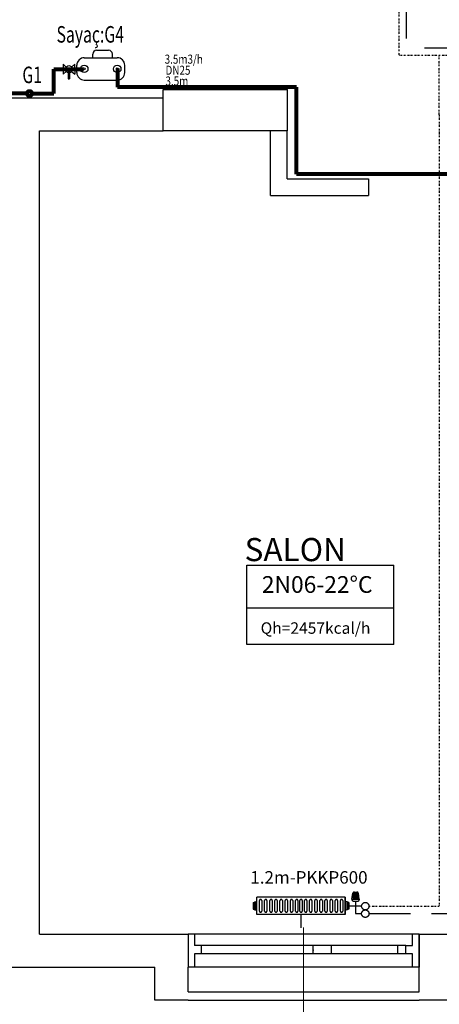
# Model space of a CAD drawing. Units: millimetres. Extents: x -10075639 to 72738, y -10769223 to 38190.
# Drawn here: x -5036444 to -5036190, y -5385160 to -5384565 of the extents above; entities that cross this region are included whole.
import ezdxf
from ezdxf.enums import TextEntityAlignment as Align

# ---------------------------------------------------------------- set-up
doc = ezdxf.new("R2010")
doc.units = ezdxf.units.MM
doc.linetypes.add('DASHDOTX2', pattern=[2, 1, -0.5, 0, -0.5])
doc.linetypes.add('DASHEDX2', pattern=[38.1, 25.4, -12.7])
for name, color, linetype, lineweight in [('Cihaz yazı', 7, 'Continuous', 5), ('D.GAZ', 50, 'Continuous', 80), ('kapenno', 73, 'Continuous', 15), ('yazi 2', 31, 'Continuous', 15)]:
    doc.layers.add(name, color=color, linetype=linetype, lineweight=lineweight)
for name, color, linetype in [('DUVAR', 7, 'Continuous'), ('KAPI_PENCERE', 1, 'Continuous'), ('KAPı', 8, 'Continuous'), ('KOLON', 3, 'Continuous'), ('LINYE', 1, 'Continuous'), ('MAHALNO', 3, 'Continuous'), ('mekanik ısıtma dönüş', 5, 'DASHDOTX2'), ('mekanik ısıtma gidiş', 1, 'DASHEDX2'), ('RADYATÖRYAZI', 3, 'Continuous'), ('SEMBOL', 4, 'Continuous'), ('YAZı-2', 3, 'Continuous')]:
    doc.layers.add(name, color=color, linetype=linetype)
doc.styles.add('arial', font='ARIAL.TTF')
doc.styles.add('ersin', font='TIMES.TTF', dxfattribs={"height": 5})
doc.styles.add('ROMANS', font='romans')
doc.styles.add('STYLE1', font='romanstw.shx')
doc.styles.add('TROMANT', font='romanstw.shx')

# ---------------------------------------------------------------- blocks, each defined once
blk = doc.blocks.new('VANA')
at = {"layer": 'SEMBOL'}
for p, q in [((-0.024, 0.095), (-0.054, 0.131)), ((0.002, 0.131), (-0.054, 0.131)), ((-0.002, 0.131), (0.054, 0.131)), ((0.024, 0.095), (0.054, 0.131)), ((-0.054, 0), (-0.024, 0.036)), ((-0.054, 0), (0.054, 0)), ((0, 0.073), (0.106, 0.073)), ((0, 0.058), (0.106, 0.058)), ((0.054, 0), (0.024, 0.036)), ((0.106, 0.058), (0.106, 0.073))]:
    blk.add_line(p, q, dxfattribs=at)
blk.add_circle((0, 0.066), 0.00722, dxfattribs=at)
blk.add_arc((0, 0.066), 0.038, 10.9423, 349.0577, dxfattribs=at)

msp = doc.modelspace()

# ---------------------------------------------------------------- linework, layer by layer
at = {"layer": 'D.GAZ'}
for p, q in [((-5036423.77, -5384609.35), (-5036423.77, -5384594.52)), ((-5036423.77, -5384594.52), (-5036405.85, -5384594.52)), ((-5036385.2, -5384594.19), (-5036385.2, -5384605.45)), ((-5036276.66, -5384605.45), (-5036385.24, -5384605.45)), ((-5036276.66, -5384658.11), (-5036276.66, -5384605.45)), ((-5036489.59, -5384609.06), (-5036439.86, -5384609.06)), ((-5036437.09, -5384609.35), (-5036423.76, -5384609.35)), ((-5036136.94, -5384658.11), (-5036276.66, -5384658.11))]:
    msp.add_line(p, q, dxfattribs=at)
msp.add_circle((-5036438.5, -5384609.3), 1.5, dxfattribs=at)
at = {"layer": 'DUVAR', "color": 9, "linetype": 'Continuous'}
for p, q in [((-5036302.46, -5384604.89), (-5036282.46, -5384604.89)), ((-5036302.46, -5384606.82), (-5036302.46, -5384604.89)), ((-5036282.46, -5384606.82), (-5036282.46, -5384604.89)), ((-5036507.46, -5384611.82), (-5036432.46, -5384611.82)), ((-5036432.46, -5384611.82), (-5036357.46, -5384611.82)), ((-5036432.46, -5384631.82), (-5036357.46, -5384631.82)), ((-5036432.46, -5385117.83), (-5036432.46, -5384631.82)), ((-5036292.46, -5384670.94), (-5036292.46, -5384631.82)), ((-5036282.46, -5384660.94), (-5036282.46, -5384631.82)), ((-5036282.46, -5384660.94), (-5036233.12, -5384660.94)), ((-5036233.12, -5384660.94), (-5036233.12, -5384670.94)), ((-5036292.46, -5384670.94), (-5036233.12, -5384670.94)), ((-5036432.46, -5385117.83), (-5036342.46, -5385117.83)), ((-5036342.46, -5385117.83), (-5036342.46, -5385137.83)), ((-5036202.46, -5385137.83), (-5036202.46, -5385117.83)), ((-5036202.46, -5385117.83), (-5036134.76, -5385117.83)), ((-5036492.76, -5385137.83), (-5036432.46, -5385137.83)), ((-5036432.46, -5385137.83), (-5036362.46, -5385137.83)), ((-5036362.46, -5385157.83), (-5036362.46, -5385137.83)), ((-5036342.46, -5385152.83), (-5036342.46, -5385137.83)), ((-5036202.46, -5385152.83), (-5036202.46, -5385137.83)), ((-5036342.46, -5385152.83), (-5036202.46, -5385152.83)), ((-5036342.46, -5385157.83), (-5036362.46, -5385157.83)), ((-5036342.46, -5385157.83), (-5036202.46, -5385157.83)), ((-5036182.46, -5385157.83), (-5036202.46, -5385157.83))]:
    msp.add_line(p, q, dxfattribs=at)
at = {"layer": 'kapenno'}
msp.add_line((-5036272.46, -5385177.83), (-5036272.46, -5385113.83), dxfattribs=at)
at = {"layer": 'KAPI_PENCERE', "color": 5, "linetype": 'Continuous'}
for p, q in [((-5036302.46, -5384604.89), (-5036282.46, -5384604.89)), ((-5036233.12, -5384660.94), (-5036233.12, -5384670.94)), ((-5036342.46, -5385117.83), (-5036342.46, -5385137.83)), ((-5036338.46, -5385117.83), (-5036342.46, -5385117.83)), ((-5036206.46, -5385117.83), (-5036338.46, -5385117.83)), ((-5036338.46, -5385117.83), (-5036338.46, -5385124.83)), ((-5036206.46, -5385124.83), (-5036206.46, -5385117.83)), ((-5036202.46, -5385117.83), (-5036206.46, -5385117.83)), ((-5036202.46, -5385117.83), (-5036202.46, -5385137.83)), ((-5036334.46, -5385124.83), (-5036338.46, -5385124.83)), ((-5036334.46, -5385129.83), (-5036338.46, -5385129.83)), ((-5036338.46, -5385129.83), (-5036338.46, -5385137.83)), ((-5036334.46, -5385124.83), (-5036334.46, -5385129.83)), ((-5036266.68, -5385124.83), (-5036334.46, -5385124.83)), ((-5036334.46, -5385124.83), (-5036334.46, -5385127.31)), ((-5036334.46, -5385127.31), (-5036334.46, -5385127.83)), ((-5036334.46, -5385127.83), (-5036334.46, -5385129.83)), ((-5036266.68, -5385129.83), (-5036334.46, -5385129.83)), ((-5036266.68, -5385129.83), (-5036266.68, -5385124.83)), ((-5036260.68, -5385124.83), (-5036266.68, -5385124.83)), ((-5036266.68, -5385127.31), (-5036266.68, -5385127.83)), ((-5036260.68, -5385129.83), (-5036266.68, -5385129.83)), ((-5036210.46, -5385124.83), (-5036260.68, -5385124.83)), ((-5036210.46, -5385129.83), (-5036260.68, -5385129.83)), ((-5036255.68, -5385124.83), (-5036255.68, -5385129.83)), ((-5036215.46, -5385129.83), (-5036215.46, -5385124.83)), ((-5036210.46, -5385129.83), (-5036210.46, -5385124.83)), ((-5036210.46, -5385124.83), (-5036206.46, -5385124.83)), ((-5036206.46, -5385129.83), (-5036210.46, -5385129.83)), ((-5036206.46, -5385137.83), (-5036206.46, -5385129.83)), ((-5036338.46, -5385137.83), (-5036342.46, -5385137.83)), ((-5036206.46, -5385137.83), (-5036338.46, -5385137.83)), ((-5036202.46, -5385137.83), (-5036206.46, -5385137.83))]:
    msp.add_line(p, q, dxfattribs=at)
at = {"layer": 'KAPI_PENCERE', "color": 1, "linetype": 'Continuous'}
msp.add_circle((-5036274.05, -5385113.83), 0, dxfattribs=at)
at = {"layer": 'KOLON', "color": 9, "linetype": 'Continuous'}
for p, q in [((-5036357.46, -5384606.82), (-5036282.46, -5384606.82)), ((-5036357.46, -5384631.82), (-5036357.46, -5384606.82)), ((-5036282.46, -5384606.82), (-5036282.46, -5384631.82)), ((-5036282.46, -5384631.82), (-5036357.46, -5384631.82))]:
    msp.add_line(p, q, dxfattribs=at)
at = {"layer": 'LINYE'}
for p, q in [((-5036247.33, -5385095.5), (-5036300.73, -5385095.5)), ((-5036247.33, -5385106), (-5036300.73, -5385106))]:
    msp.add_line(p, q, dxfattribs=at)
at = {"layer": 'MAHALNO'}
for p, q in [((-5036306.81, -5384942.65), (-5036306.81, -5384894.56)), ((-5036306.81, -5384894.56), (-5036217.78, -5384894.56)), ((-5036217.78, -5384942.65), (-5036217.78, -5384894.56)), ((-5036306.81, -5384920.42), (-5036217.78, -5384920.42)), ((-5036217.78, -5384942.65), (-5036306.81, -5384942.65))]:
    msp.add_line(p, q, dxfattribs=at)
at = {"layer": 'mekanik ısıtma dönüş'}
for p, q in [((-5036214.81, -5383860.36), (-5036214.81, -5384586.26)), ((-5036190.29, -5384581.76), (-5036190.29, -5384581.73)), ((-5036059.45, -5384586.26), (-5036214.86, -5384586.26)), ((-5036190.29, -5384622.19), (-5036190.29, -5384586.26)), ((-5036190.29, -5384622.19), (-5036190.29, -5385100.89)), ((-5036233.06, -5385100.89), (-5036190.29, -5385100.89))]:
    msp.add_line(p, q, dxfattribs=at)
at = {"layer": 'mekanik ısıtma gidiş'}
for p, q in [((-5036210.31, -5383864.86), (-5036210.31, -5384581.76)), ((-5036059.45, -5384581.76), (-5036210.31, -5384581.76)), ((-5036243.2, -5385096.72), (-5036242.65, -5385093.2)), ((-5036242.65, -5385093.2), (-5036239.26, -5385093.2)), ((-5036242.46, -5385093.2), (-5036242.46, -5385096.72)), ((-5036242.31, -5385092.63), (-5036239.6, -5385092.63)), ((-5036241.73, -5385093.2), (-5036241.73, -5385096.72)), ((-5036241.69, -5385092.41), (-5036240.22, -5385092.41)), ((-5036240.96, -5385093.2), (-5036240.96, -5385096.72)), ((-5036240.24, -5385093.2), (-5036240.24, -5385096.72)), ((-5036239.45, -5385093.2), (-5036239.45, -5385096.72)), ((-5036238.72, -5385096.72), (-5036239.26, -5385093.2)), ((-5036302.9, -5385098.85), (-5036302.9, -5385099.82)), ((-5036302.9, -5385098.85), (-5036302.23, -5385098.85)), ((-5036302.9, -5385099.82), (-5036302.9, -5385101.74)), ((-5036302.9, -5385099.82), (-5036302.23, -5385099.82)), ((-5036302.23, -5385098.44), (-5036301.81, -5385098.44)), ((-5036302.23, -5385098.44), (-5036302.23, -5385098.85)), ((-5036302.23, -5385098.85), (-5036302.23, -5385099.82)), ((-5036302.23, -5385099.82), (-5036302.23, -5385101.74)), ((-5036301.81, -5385098.28), (-5036301.11, -5385098.23)), ((-5036301.81, -5385098.28), (-5036301.81, -5385098.44)), ((-5036301.81, -5385098.44), (-5036301.81, -5385103.12)), ((-5036300.73, -5385106), (-5036300.73, -5385095.5)), ((-5036299.24, -5385103.93), (-5036299.24, -5385097.61)), ((-5036297.81, -5385097.61), (-5036297.81, -5385103.93)), ((-5036296.11, -5385103.93), (-5036296.11, -5385097.61)), ((-5036294.68, -5385097.61), (-5036294.68, -5385103.93)), ((-5036292.85, -5385103.93), (-5036292.85, -5385097.61)), ((-5036291.42, -5385097.61), (-5036291.42, -5385103.93)), ((-5036289.89, -5385103.93), (-5036289.89, -5385097.61)), ((-5036288.46, -5385097.61), (-5036288.46, -5385103.93)), ((-5036286.75, -5385103.93), (-5036286.75, -5385097.61)), ((-5036285.32, -5385097.61), (-5036285.32, -5385103.93)), ((-5036283.61, -5385103.93), (-5036283.61, -5385097.61)), ((-5036282.18, -5385097.61), (-5036282.18, -5385103.93)), ((-5036280.47, -5385103.93), (-5036280.47, -5385097.61)), ((-5036279.05, -5385097.61), (-5036279.05, -5385103.93)), ((-5036277.34, -5385103.93), (-5036277.34, -5385097.61)), ((-5036275.91, -5385097.61), (-5036275.91, -5385103.93)), ((-5036274.72, -5385103.93), (-5036274.72, -5385097.61)), ((-5036273.29, -5385097.61), (-5036273.29, -5385103.93)), ((-5036271.89, -5385103.93), (-5036271.89, -5385097.61)), ((-5036270.46, -5385097.61), (-5036270.46, -5385103.93)), ((-5036268.81, -5385103.93), (-5036268.81, -5385097.61)), ((-5036267.39, -5385097.61), (-5036267.39, -5385103.93)), ((-5036265.68, -5385103.93), (-5036265.68, -5385097.61)), ((-5036264.25, -5385097.61), (-5036264.25, -5385103.93)), ((-5036262.54, -5385103.93), (-5036262.54, -5385097.61)), ((-5036261.11, -5385097.61), (-5036261.11, -5385103.93)), ((-5036259.57, -5385103.93), (-5036259.57, -5385097.61)), ((-5036258.15, -5385097.61), (-5036258.15, -5385103.93)), ((-5036256.44, -5385103.93), (-5036256.44, -5385097.61)), ((-5036255.01, -5385097.61), (-5036255.01, -5385103.93)), ((-5036253.3, -5385103.93), (-5036253.3, -5385097.61)), ((-5036251.87, -5385097.61), (-5036251.87, -5385103.93)), ((-5036250.16, -5385103.93), (-5036250.16, -5385097.61)), ((-5036248.73, -5385097.61), (-5036248.73, -5385103.93)), ((-5036247.33, -5385095.5), (-5036247.33, -5385106)), ((-5036247.33, -5385106), (-5036247.33, -5385095.5)), ((-5036246.24, -5385098.28), (-5036246.95, -5385098.23)), ((-5036246.24, -5385098.28), (-5036246.24, -5385098.44)), ((-5036245.82, -5385098.44), (-5036246.24, -5385098.44)), ((-5036246.24, -5385098.44), (-5036246.24, -5385103.12)), ((-5036245.82, -5385098.44), (-5036245.82, -5385098.85)), ((-5036245.15, -5385098.85), (-5036245.82, -5385098.85)), ((-5036245.82, -5385098.85), (-5036245.82, -5385099.82)), ((-5036245.15, -5385099.82), (-5036245.82, -5385099.82)), ((-5036245.82, -5385099.82), (-5036245.82, -5385101.74)), ((-5036245.15, -5385098.85), (-5036245.15, -5385099.82)), ((-5036245.15, -5385099.82), (-5036245.15, -5385101.74)), ((-5036238.7, -5385096.91), (-5036243.22, -5385096.91)), ((-5036243.2, -5385096.72), (-5036238.72, -5385096.72)), ((-5036242.24, -5385097.89), (-5036239.67, -5385097.89)), ((-5036240.96, -5385097.89), (-5036240.96, -5385105.38)), ((-5036302.9, -5385101.74), (-5036302.9, -5385102.71)), ((-5036302.9, -5385101.74), (-5036302.23, -5385101.74)), ((-5036302.9, -5385102.71), (-5036302.23, -5385102.71)), ((-5036302.23, -5385101.74), (-5036302.23, -5385102.71)), ((-5036302.23, -5385102.71), (-5036302.23, -5385103.12)), ((-5036302.23, -5385103.12), (-5036301.81, -5385103.12)), ((-5036301.81, -5385103.12), (-5036301.81, -5385103.29)), ((-5036301.81, -5385103.29), (-5036301.11, -5385103.33)), ((-5036274.03, -5385114), (-5036274.03, -5385106)), ((-5036246.24, -5385103.29), (-5036246.95, -5385103.33)), ((-5036245.82, -5385103.12), (-5036246.24, -5385103.12)), ((-5036246.24, -5385103.12), (-5036246.24, -5385103.29)), ((-5036245.15, -5385101.74), (-5036245.82, -5385101.74)), ((-5036245.82, -5385101.74), (-5036245.82, -5385102.71)), ((-5036245.15, -5385102.71), (-5036245.82, -5385102.71)), ((-5036245.82, -5385102.71), (-5036245.82, -5385103.12)), ((-5036245.15, -5385100.78), (-5036237.33, -5385100.78)), ((-5036245.15, -5385101.74), (-5036245.15, -5385102.71)), ((-5036240.96, -5385105.38), (-5036237.33, -5385105.38)), ((-5036233.06, -5385105.39), (-5036185.79, -5385105.39))]:
    msp.add_line(p, q, dxfattribs=at)
for centre in [(-5036235.09, -5385101), (-5036235.09, -5385105.5)]:
    msp.add_circle(centre, 2.25, dxfattribs=at)
for centre, radius, start, end in [((-5036241.69, -5385093.39), 0.977, 90, 168.84824), ((-5036240.22, -5385093.39), 0.977, 11.15176, 90), ((-5036301.14, -5385097.81), 0.417, 274, 350), ((-5036298.52, -5385097.61), 0.714, 0, 180), ((-5036295.4, -5385097.61), 0.714, 0, 180), ((-5036292.14, -5385097.61), 0.714, 0, 180), ((-5036289.17, -5385097.61), 0.714, 0, 180), ((-5036286.03, -5385097.61), 0.714, 0, 180), ((-5036282.9, -5385097.61), 0.714, 0, 180), ((-5036279.76, -5385097.61), 0.714, 0, 180), ((-5036276.62, -5385097.61), 0.714, 0, 180), ((-5036274.01, -5385097.61), 0.714, 0, 180), ((-5036271.18, -5385097.61), 0.714, 0, 180), ((-5036268.1, -5385097.61), 0.714, 0, 180), ((-5036264.96, -5385097.61), 0.714, 0, 180), ((-5036261.83, -5385097.61), 0.714, 0, 180), ((-5036258.86, -5385097.61), 0.714, 0, 180), ((-5036255.72, -5385097.61), 0.714, 0, 180), ((-5036252.59, -5385097.61), 0.714, 0, 180), ((-5036249.45, -5385097.61), 0.714, 0, 180), ((-5036246.92, -5385097.81), 0.417, 190, 266), ((-5036242.24, -5385096.91), 0.977, 168.84824, 270), ((-5036239.67, -5385096.91), 0.977, 270, 11.15176), ((-5036301.14, -5385103.75), 0.417, 10, 86), ((-5036298.52, -5385103.93), 0.714, 180, 0), ((-5036295.4, -5385103.93), 0.714, 180, 0), ((-5036292.14, -5385103.93), 0.714, 180, 0), ((-5036289.17, -5385103.93), 0.714, 180, 0), ((-5036286.03, -5385103.93), 0.714, 180, 0), ((-5036282.9, -5385103.93), 0.714, 180, 0), ((-5036279.76, -5385103.93), 0.714, 180, 0), ((-5036276.62, -5385103.93), 0.714, 180, 0), ((-5036274.01, -5385103.93), 0.714, 180, 0), ((-5036271.18, -5385103.93), 0.714, 180, 0), ((-5036268.1, -5385103.93), 0.714, 180, 0), ((-5036264.96, -5385103.93), 0.714, 180, 0), ((-5036261.83, -5385103.93), 0.714, 180, 0), ((-5036258.86, -5385103.93), 0.714, 180, 0), ((-5036255.72, -5385103.93), 0.714, 180, 0), ((-5036252.59, -5385103.93), 0.714, 180, 0), ((-5036249.45, -5385103.93), 0.714, 180, 0), ((-5036246.92, -5385103.75), 0.417, 94, 170)]:
    msp.add_arc(centre, radius, start, end, dxfattribs=at)
at = {"layer": 'SEMBOL'}
for p, q in [((-5036405.3, -5384587.65), (-5036385.3, -5384587.65)), ((-5036400.13, -5384587.65), (-5036400.13, -5384585.4)), ((-5036397.88, -5384583.15), (-5036390.52, -5384583.15)), ((-5036388.27, -5384587.65), (-5036388.27, -5384585.4)), ((-5036405.3, -5384601.15), (-5036385.3, -5384601.15))]:
    msp.add_line(p, q, dxfattribs=at)
at = {"layer": 'SEMBOL', "linetype": 'Continuous'}
for p, q in [((-5036409.8, -5384596.65), (-5036409.8, -5384592.15)), ((-5036380.8, -5384596.65), (-5036380.8, -5384592.15))]:
    msp.add_line(p, q, dxfattribs=at)
at = {"layer": 'SEMBOL'}
for centre, radius in [((-5036405.3, -5384594.4), 2.25), ((-5036385.3, -5384594.4), 2.25), ((-5036405.3, -5384594.4), 0.562), ((-5036385.3, -5384594.4), 0.562)]:
    msp.add_circle(centre, radius, dxfattribs=at)
for centre, radius, start, end in [((-5036405.3, -5384592.15), 4.5, 90, 180), ((-5036397.88, -5384585.4), 2.25, 90, 180), ((-5036390.52, -5384585.4), 2.25, 0, 90), ((-5036385.3, -5384592.15), 4.5, 0, 90), ((-5036405.3, -5384596.65), 4.5, 180, 270), ((-5036385.3, -5384596.65), 4.5, 270, 0)]:
    msp.add_arc(centre, radius, start, end, dxfattribs=at)

# ---------------------------------------------------------------- block references
at = {"layer": 'KAPı', "xscale": 55.125, "yscale": 55.125, "zscale": 55.125, "rotation": 270}
msp.add_blockref('VANA', (-5036418.17, -5384594.6), dxfattribs=at)

# ---------------------------------------------------------------- texts
at = {"layer": 'Cihaz yazı', "ltscale": 50, "style": 'ersin'}
msp.add_text('1.2m-PKKP600', height=7.5626, dxfattribs=at).set_placement((-5036269.22, -5385083.56), align=Align.MIDDLE_CENTER)
at = {"layer": 'D.GAZ', "style": 'ROMANS', "width": 0.7}
msp.add_text('G1', height=10, dxfattribs=at).set_placement((-5036442.77, -5384603.01))
at = {"layer": 'MAHALNO', "style": 'TROMANT'}
for s, height, p in [('2N06-22%%DC', 10.125, (-5036264.22, -5384906.35)), ('Qh=2457kcal/h', 6.93, (-5036265.22, -5384932.7))]:
    msp.add_text(s, height=height, dxfattribs=at).set_placement(p, align=Align.MIDDLE_CENTER)
at = {"layer": 'RADYATÖRYAZI', "style": 'STYLE1', "width": 0.8}
for s, p in [('3.5m3/h', (-5036356.63, -5384591.26)), ('DN25', (-5036356.09, -5384597.94)), ('3.5m', (-5036356.13, -5384604.46))]:
    msp.add_text(s, height=5.488, dxfattribs=at).set_placement(p)
at = {"layer": 'yazi 2', "style": 'arial'}
msp.add_text('SALON', height=14, dxfattribs=at).set_placement((-5036308.2, -5384892.23))
at = {"layer": 'YAZı-2', "style": 'ROMANS', "width": 0.7}
msp.add_text('Sayaç:G4', height=10, dxfattribs=at).set_placement((-5036422.08, -5384578.49))

doc.saveas('drawing.dxf')
